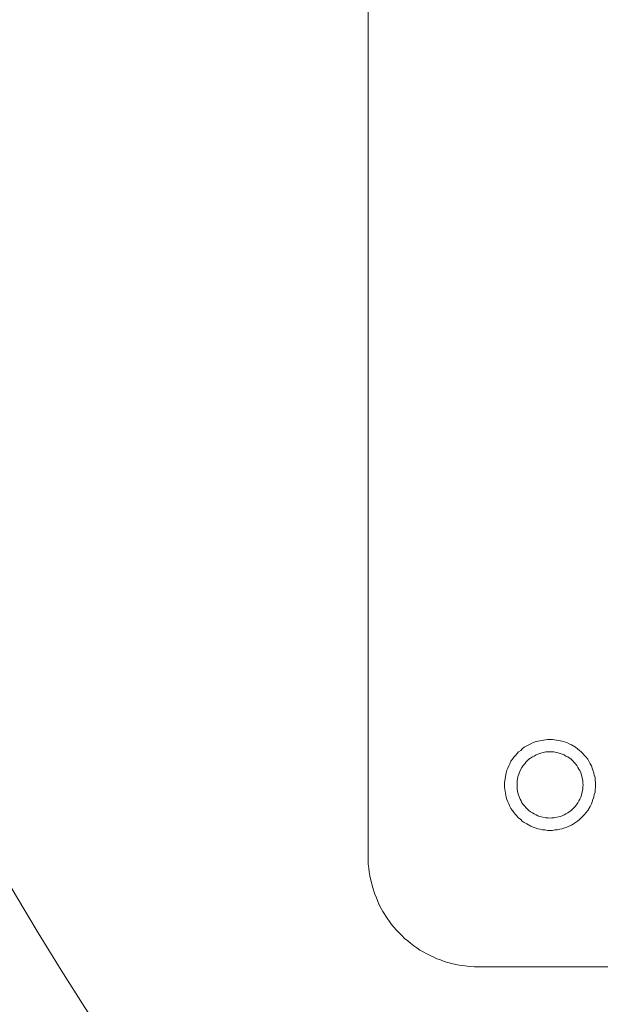
# Model space of a CAD drawing. Units: millimetres. Extents: x 902 to 5737, y 8188 to 13589.
# Drawn here: x 4404 to 4510, y 11661 to 11840 of the extents above; entities that cross this region are included whole.
import ezdxf

# ---------------------------------------------------------------- set-up
doc = ezdxf.new("R2010")
doc.units = ezdxf.units.MM
doc.header["$LTSCALE"] = 0.5
doc.layers.get('0').update_dxf_attribs({"lineweight": 0})

msp = doc.modelspace()

# ---------------------------------------------------------------- linework, layer by layer
at = {"ltscale": 0.2, "extrusion": (9.00927e-32, -2.22045e-16, -1)}
msp.add_lwpolyline([(-4974.659, 12680.659, -1), (-4974.659, 11354.659)], format="xyb", dxfattribs=at)
at = {"color": 7, "flags": 128}
for points in [[(5462.549, 11667.671), (4486.77, 11667.671), (4485.443, 11667.818), (4484.706, 11667.892), (4484.042, 11667.966), (4483.379, 11668.113), (4482.642, 11668.261), (4481.979, 11668.482), (4481.315, 11668.629), (4480.652, 11668.924), (4479.989, 11669.145), (4479.399, 11669.44), (4478.736, 11669.735), (4478.146, 11670.03), (4477.483, 11670.398), (4476.893, 11670.693), (4476.303, 11671.135), (4475.788, 11671.504), (4475.198, 11671.946), (4474.682, 11672.388), (4474.092, 11672.83), (4473.65, 11673.273), (4472.618, 11674.305), (4471.734, 11675.336), (4471.365, 11675.926), (4470.923, 11676.516), (4470.186, 11677.695), (4469.891, 11678.285), (4469.523, 11678.948), (4469.228, 11679.538), (4469.007, 11680.201), (4468.712, 11680.864), (4468.27, 11682.191), (4467.827, 11684.181), (4467.68, 11684.918), (4467.606, 11685.581), (4467.533, 11686.318), (4467.533, 12348.999)], [(4497.825, 11708.504), (4497.457, 11708.356), (4497.015, 11708.135)], [(4497.825, 11708.504), (4498.268, 11708.651), (4500.036, 11708.946), (4500.921, 11708.946)], [(4500.921, 11708.946), (4502.69, 11708.651), (4503.132, 11708.504), (4503.574, 11708.356)], [(4494.803, 11706.661), (4494.509, 11706.366)], [(4494.803, 11706.661), (4495.172, 11706.956)], [(4495.467, 11707.251), (4495.172, 11706.956)], [(4495.467, 11707.251), (4495.835, 11707.545)], [(4496.277, 11707.767), (4495.835, 11707.545)], [(4496.277, 11707.767), (4496.646, 11707.988), (4497.015, 11708.135)], [(4501.216, 11706.661), (4499.742, 11706.661), (4499.005, 11706.514), (4498.636, 11706.366), (4498.268, 11706.292), (4497.973, 11706.145)], [(4502.69, 11706.292), (4502.321, 11706.366), (4501.953, 11706.514), (4501.216, 11706.661)], [(4503.943, 11708.135), (4503.574, 11708.356)], [(4503.943, 11708.135), (4504.385, 11707.988), (4505.122, 11707.545)], [(4505.491, 11707.251), (4505.122, 11707.545)], [(4505.491, 11707.251), (4505.859, 11706.956), (4506.154, 11706.661), (4506.449, 11706.366), (4506.744, 11705.998), (4507.038, 11705.703), (4507.333, 11705.334), (4507.554, 11704.966), (4507.775, 11704.524)], [(4493.034, 11704.155), (4493.182, 11704.524), (4493.403, 11704.966)], [(4494.214, 11705.998), (4493.919, 11705.703), (4493.698, 11705.334), (4493.403, 11704.966)], [(4494.214, 11705.998), (4494.509, 11706.366)], [(4497.604, 11705.924), (4497.309, 11705.776), (4496.941, 11705.555), (4496.646, 11705.334), (4496.13, 11704.818)], [(4497.604, 11705.924), (4497.973, 11706.145)], [(4502.69, 11706.292), (4503.058, 11706.145), (4503.353, 11705.924), (4503.722, 11705.776)], [(4505.122, 11704.524), (4504.311, 11705.334), (4503.722, 11705.776)], [(4492.519, 11698.48), (4492.224, 11700.249), (4492.224, 11701.133), (4492.519, 11702.902), (4492.666, 11703.344)], [(4493.034, 11704.155), (4492.813, 11703.713), (4492.666, 11703.344)], [(4495.909, 11704.524), (4495.614, 11704.229), (4495.393, 11703.86), (4495.098, 11703.271), (4494.656, 11702.165), (4494.509, 11701.428), (4494.509, 11699.954), (4494.656, 11699.217), (4495.098, 11698.111), (4495.246, 11697.816), (4495.393, 11697.448), (4495.614, 11697.153), (4495.909, 11696.858)], [(4495.909, 11704.524), (4496.13, 11704.818)], [(4505.122, 11704.524), (4505.343, 11704.229)], [(4505.712, 11703.565), (4505.564, 11703.86), (4505.343, 11704.229)], [(4505.712, 11703.565), (4505.933, 11703.271)], [(4506.08, 11702.902), (4505.933, 11703.271)], [(4508.291, 11703.344), (4508.144, 11703.713), (4507.997, 11704.155), (4507.775, 11704.524)], [(4508.291, 11703.344), (4508.439, 11702.902), (4508.512, 11702.46), (4508.66, 11702.018)], [(4506.08, 11702.902), (4506.228, 11702.533)], [(4506.228, 11698.848), (4506.449, 11699.954), (4506.449, 11700.322), (4506.522, 11700.691), (4506.449, 11701.059), (4506.449, 11701.428), (4506.228, 11702.533)], [(4508.734, 11701.133), (4508.66, 11701.575), (4508.66, 11702.018)], [(4508.512, 11698.922), (4508.66, 11699.364), (4508.66, 11699.806)], [(4508.734, 11701.133), (4508.734, 11700.249), (4508.66, 11699.806)], [(4492.519, 11698.48), (4492.666, 11698.037), (4492.813, 11697.595)], [(4505.712, 11697.816), (4505.564, 11697.448), (4505.122, 11696.858)], [(4505.712, 11697.816), (4505.933, 11698.111), (4506.08, 11698.48)], [(4506.228, 11698.848), (4506.08, 11698.48)], [(4508.144, 11697.595), (4508.291, 11698.037), (4508.439, 11698.48)], [(4508.512, 11698.922), (4508.439, 11698.48)], [(4493.182, 11696.784), (4493.034, 11697.227), (4492.813, 11697.595)], [(4493.182, 11696.784), (4493.403, 11696.416)], [(4493.919, 11695.679), (4493.698, 11696.047), (4493.403, 11696.416)], [(4496.13, 11696.563), (4495.909, 11696.858)], [(4496.13, 11696.563), (4496.646, 11696.047)], [(4497.309, 11695.605), (4496.941, 11695.826), (4496.646, 11696.047)], [(4503.722, 11695.605), (4504.311, 11696.047), (4505.122, 11696.858), (4505.564, 11697.448)], [(4507.775, 11696.784), (4507.333, 11696.047), (4506.744, 11695.31), (4506.154, 11694.721), (4505.859, 11694.426)], [(4507.775, 11696.784), (4507.997, 11697.227)], [(4508.144, 11697.595), (4507.997, 11697.227)], [(4493.919, 11695.679), (4494.214, 11695.31)], [(4494.803, 11694.721), (4494.214, 11695.31)], [(4494.803, 11694.721), (4495.172, 11694.426), (4495.467, 11694.131), (4495.835, 11693.836)], [(4497.309, 11695.605), (4497.604, 11695.458)], [(4498.268, 11695.089), (4497.973, 11695.237), (4497.604, 11695.458)], [(4498.268, 11695.089), (4498.636, 11694.942), (4499.742, 11694.721), (4500.11, 11694.721), (4500.479, 11694.647)], [(4500.479, 11694.647), (4500.847, 11694.721), (4501.216, 11694.721), (4502.321, 11694.942), (4502.69, 11695.089), (4503.058, 11695.237), (4503.353, 11695.458)], [(4503.722, 11695.605), (4503.353, 11695.458)], [(4505.491, 11694.131), (4505.122, 11693.836), (4504.385, 11693.394), (4503.943, 11693.173)], [(4505.491, 11694.131), (4505.859, 11694.426)], [(4497.457, 11693.026), (4497.015, 11693.173), (4496.277, 11693.615), (4495.835, 11693.836)], [(4497.457, 11693.026), (4497.825, 11692.878)], [(4498.268, 11692.731), (4497.825, 11692.878)], [(4498.268, 11692.731), (4498.71, 11692.657)], [(4499.152, 11692.51), (4498.71, 11692.657)], [(4499.152, 11692.51), (4499.594, 11692.51), (4500.036, 11692.436), (4500.921, 11692.436)], [(4503.132, 11692.878), (4502.69, 11692.731), (4502.248, 11692.657), (4501.805, 11692.51), (4501.363, 11692.51), (4500.921, 11692.436)], [(4503.132, 11692.878), (4503.574, 11693.026), (4503.943, 11693.173)]]:
    msp.add_lwpolyline(points, dxfattribs=at)
at = {"ltscale": 0.2}
msp.add_circle((4974.659, 12017.659), 715, dxfattribs=at)
at = {"ltscale": 0.2, "extrusion": (-9.00927e-32, -2.22045e-16, -1)}
msp.add_arc((-4974.659, 12017.659), 675, 317.500713, 358.914577, dxfattribs=at)

doc.saveas('drawing.dxf')
